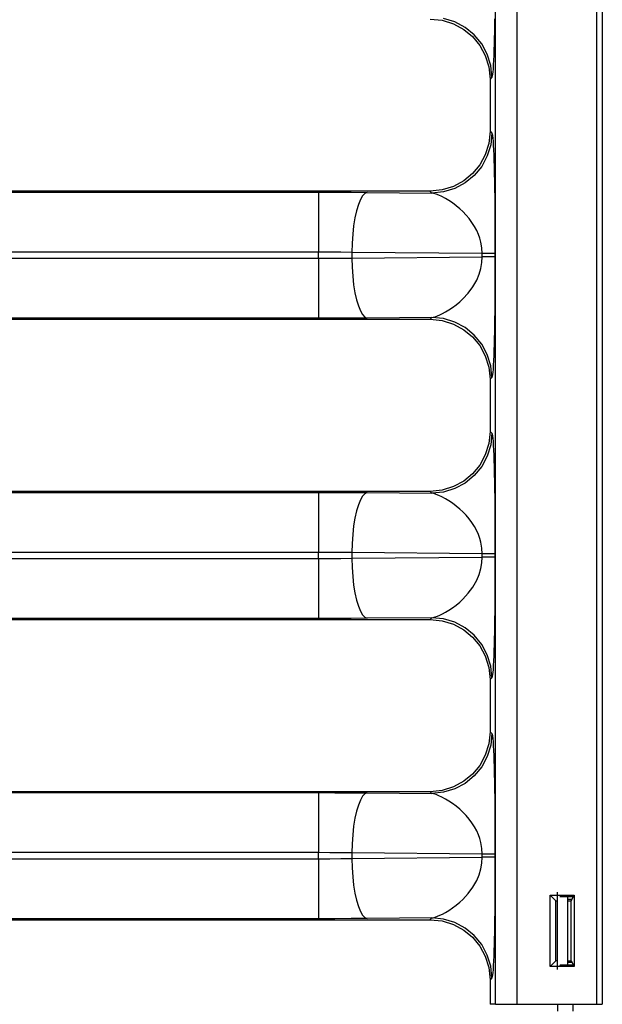
# Model space of a CAD drawing. Units: inches. Extents: x -39.5 to -5.2, y -44.5 to 0.4.
# Drawn here: x -17.8 to -14.4, y -24.9 to -19.1 of the extents above; entities that cross this region are included whole.
import ezdxf

# ---------------------------------------------------------------- set-up
doc = ezdxf.new("R2010")
doc.units = ezdxf.units.IN
doc.header["$MEASUREMENT"] = 0
doc.layers.add('TFR-TRI', color=7, linetype='CONTINUOUS')

msp = doc.modelspace()

# ---------------------------------------------------------------- linework, layer by layer
at = {"layer": 'TFR-TRI', "color": 7, "linetype": 'Continuous'}
for p, q in [((-14.9902, -24.8827), (-14.9902, -7.4224)), ((-14.8653, -7.4245), (-14.8653, -24.8827)), ((-14.3978, -24.8827), (-14.3978, -7.4245)), ((-14.3678, -7.424), (-14.3678, -24.8827)), ((-14.3665, -7.4233), (-14.3665, -24.8827)), ((-15.3711, -19.141), (-15.3, -19.1483)), ((-15.3, -19.1483), (-15.2337, -19.169)), ((-15.2268, -19.1572), (-15.2924, -19.1373)), ((-15.2337, -19.169), (-15.1744, -19.2015)), ((-15.1664, -19.1896), (-15.2268, -19.1572)), ((-14.9946, -19.1396), (-14.9953, -19.1791)), ((-15.1744, -19.2015), (-15.1237, -19.2434)), ((-15.1134, -19.2331), (-15.1664, -19.1896)), ((-14.996, -19.2167), (-14.9968, -19.2524)), ((-14.9953, -19.1791), (-14.996, -19.2167)), ((-15.1237, -19.2434), (-15.0818, -19.2941)), ((-15.0699, -19.2861), (-15.1134, -19.2331)), ((-14.9968, -19.2524), (-14.9977, -19.2863)), ((-15.0818, -19.2941), (-15.0494, -19.3534)), ((-15.0375, -19.3465), (-15.0699, -19.2861)), ((-14.9988, -19.3209), (-15, -19.3525)), ((-14.9977, -19.2863), (-14.9988, -19.3209)), ((-15.0494, -19.3534), (-15.0286, -19.4197)), ((-15.0176, -19.4121), (-15.0375, -19.3465)), ((-15.0012, -19.3812), (-15.0027, -19.4085)), ((-15, -19.3525), (-15.0012, -19.3812)), ((-15.0286, -19.4197), (-15.0213, -19.4908)), ((-15.0108, -19.4803), (-15.0176, -19.4121)), ((-15.0057, -19.4506), (-15.0082, -19.4716)), ((-15.0041, -19.4316), (-15.0057, -19.4506)), ((-15.0027, -19.4085), (-15.0041, -19.4316)), ((-15.0108, -19.4803), (-15.0213, -19.4908)), ((-15.0213, -19.4908), (-15.0213, -19.7947)), ((-15.0082, -19.4716), (-15.0108, -19.4803)), ((-15.0213, -19.7947), (-15.0286, -19.8657)), ((-15.0213, -19.7947), (-15.0108, -19.8052)), ((-15.0108, -19.8052), (-15.0176, -19.8734)), ((-15.0108, -19.8052), (-15.0091, -19.8096)), ((-15.0091, -19.8096), (-15.0074, -19.8195)), ((-15.0074, -19.8195), (-15.0057, -19.8349)), ((-15.0057, -19.8349), (-15.0041, -19.8538)), ((-15.0041, -19.8538), (-15.0027, -19.8769)), ((-15.0286, -19.8657), (-15.0494, -19.932)), ((-15.0176, -19.8734), (-15.0375, -19.9389)), ((-15.0027, -19.8769), (-15.0012, -19.9043)), ((-15.0012, -19.9043), (-15, -19.9329)), ((-15.0494, -19.932), (-15.0818, -19.9914)), ((-15.0375, -19.9389), (-15.0699, -19.9994)), ((-15, -19.9329), (-14.9988, -19.9646)), ((-14.9988, -19.9646), (-14.9977, -19.9991)), ((-15.0818, -19.9914), (-15.1237, -20.042)), ((-15.0699, -19.9994), (-15.1134, -20.0524)), ((-14.9977, -19.9991), (-14.997, -20.0243)), ((-14.997, -20.0243), (-14.9964, -20.0506)), ((-15.1744, -20.084), (-15.2337, -20.1164)), ((-15.1237, -20.042), (-15.1744, -20.084)), ((-15.1134, -20.0524), (-15.1664, -20.0959)), ((-14.9964, -20.0506), (-14.9958, -20.078)), ((-14.9958, -20.078), (-14.9953, -20.1064)), ((-15.3711, -20.1445), (-20.6671, -20.1445)), ((-15.3, -20.1372), (-15.3711, -20.1445)), ((-15.3606, -20.155), (-15.3711, -20.1445)), ((-15.2337, -20.1164), (-15.3, -20.1372)), ((-15.2268, -20.1282), (-15.2924, -20.1482)), ((-15.1664, -20.0959), (-15.2268, -20.1282)), ((-14.9953, -20.1064), (-14.9947, -20.1392)), ((-14.9947, -20.1392), (-14.9942, -20.1731)), ((-20.6722, -20.1501), (-16.0218, -20.1501)), ((-16.0218, -20.1501), (-15.9259, -20.1503)), ((-16.0218, -20.1501), (-16.0218, -20.1561)), ((-16.0218, -20.1561), (-16.0218, -20.1702)), ((-16.0218, -20.1702), (-16.0218, -20.192)), ((-16.0218, -20.192), (-16.0218, -20.2211)), ((-15.9259, -20.1503), (-15.8307, -20.1507)), ((-15.8307, -20.1507), (-15.7371, -20.1514)), ((-15.7774, -20.1932), (-15.7893, -20.2223)), ((-15.7645, -20.1714), (-15.7774, -20.1932)), ((-15.7509, -20.1574), (-15.7645, -20.1714)), ((-15.7371, -20.1514), (-15.7509, -20.1574)), ((-15.7371, -20.1514), (-15.3606, -20.155)), ((-15.2924, -20.1482), (-15.3606, -20.155)), ((-15.3501, -20.1571), (-15.3606, -20.155)), ((-15.3358, -20.1616), (-15.3501, -20.1571)), ((-15.3198, -20.1679), (-15.3358, -20.1616)), ((-15.3023, -20.176), (-15.3198, -20.1679)), ((-15.2811, -20.1873), (-15.3023, -20.176)), ((-15.2609, -20.1993), (-15.2811, -20.1873)), ((-15.2403, -20.213), (-15.2609, -20.1993)), ((-14.9942, -20.1731), (-14.9938, -20.2081)), ((-16.0218, -20.2211), (-16.0218, -20.2568)), ((-16.0218, -20.2568), (-16.0218, -20.2982)), ((-15.8001, -20.258), (-15.8093, -20.2993)), ((-15.7893, -20.2223), (-15.8001, -20.258)), ((-15.2182, -20.2295), (-15.2403, -20.213)), ((-15.1972, -20.247), (-15.2182, -20.2295)), ((-15.1797, -20.2631), (-15.1972, -20.247)), ((-14.9938, -20.2081), (-14.9934, -20.2443)), ((-14.9934, -20.2443), (-14.9931, -20.2816)), ((-16.0218, -20.2982), (-16.0218, -20.3443)), ((-15.8093, -20.2993), (-15.8168, -20.3455)), ((-15.1601, -20.2836), (-15.1797, -20.2631)), ((-15.1427, -20.3042), (-15.1601, -20.2836)), ((-15.1267, -20.326), (-15.1427, -20.3042)), ((-14.9931, -20.2816), (-14.9929, -20.32)), ((-16.0218, -20.3443), (-16.0218, -20.3941)), ((-15.8168, -20.3455), (-15.8225, -20.3953)), ((-15.1118, -20.3496), (-15.1267, -20.326)), ((-15.0991, -20.3734), (-15.1118, -20.3496)), ((-15.0893, -20.3958), (-15.0991, -20.3734)), ((-14.9929, -20.32), (-14.9928, -20.3572)), ((-14.9928, -20.3572), (-14.9926, -20.3965)), ((-16.0218, -20.3941), (-16.0218, -20.4464)), ((-15.8225, -20.3953), (-15.8261, -20.4476)), ((-15.0812, -20.4183), (-15.0893, -20.3958)), ((-15.0749, -20.441), (-15.0812, -20.4183)), ((-14.9926, -20.3965), (-14.9926, -20.4317)), ((-14.9926, -20.4317), (-14.9926, -20.4665)), ((-16.0218, -20.4464), (-16.0218, -20.4999)), ((-15.8261, -20.4476), (-15.8276, -20.5012)), ((-15.0687, -20.4749), (-15.0749, -20.441)), ((-15.0666, -20.5083), (-15.0687, -20.4749)), ((-14.9926, -20.4665), (-14.9926, -20.5083)), ((-16.0218, -20.4999), (-20.8895, -20.4999)), ((-20.8895, -20.5355), (-16.0218, -20.5355)), ((-16.0218, -20.5355), (-16.0218, -20.4999)), ((-15.9564, -20.5001), (-16.0218, -20.4999)), ((-16.0218, -20.5355), (-15.9564, -20.5354)), ((-16.0218, -20.5355), (-16.0218, -20.5891)), ((-15.8915, -20.5005), (-15.9564, -20.5001)), ((-15.9564, -20.5354), (-15.8915, -20.5349)), ((-15.8276, -20.5012), (-15.8915, -20.5005)), ((-15.8915, -20.5349), (-15.8276, -20.5342)), ((-15.0666, -20.5083), (-15.8276, -20.5012)), ((-15.8276, -20.5012), (-15.8276, -20.5342)), ((-15.8276, -20.5342), (-15.0666, -20.5271)), ((-15.8276, -20.5342), (-15.8261, -20.5878)), ((-15.0687, -20.5606), (-15.0666, -20.5271)), ((-15.0666, -20.5271), (-15.0666, -20.5083)), ((-15.0377, -20.5083), (-15.0666, -20.5083)), ((-15.0377, -20.5271), (-15.0666, -20.5271)), ((-15.0142, -20.5083), (-15.0377, -20.5083)), ((-15.0142, -20.5271), (-15.0377, -20.5271)), ((-14.9987, -20.5083), (-15.0142, -20.5083)), ((-14.9987, -20.5271), (-15.0142, -20.5271)), ((-14.9926, -20.5083), (-14.9987, -20.5083)), ((-14.9926, -20.5271), (-14.9987, -20.5271)), ((-14.9926, -20.5083), (-14.9926, -20.5271)), ((-14.9926, -20.5271), (-14.9926, -20.5624)), ((-16.0218, -20.5891), (-16.0218, -20.6414)), ((-15.8261, -20.5878), (-15.8225, -20.6401)), ((-15.085, -20.6284), (-15.0749, -20.5945)), ((-15.0749, -20.5945), (-15.0687, -20.5606)), ((-14.9926, -20.5624), (-14.9926, -20.5929)), ((-14.9926, -20.5929), (-14.9926, -20.6185)), ((-16.0218, -20.6414), (-16.0218, -20.6911)), ((-15.8225, -20.6401), (-15.8168, -20.6899)), ((-15.0991, -20.662), (-15.085, -20.6284)), ((-14.9927, -20.6522), (-14.9928, -20.6846)), ((-14.9926, -20.6185), (-14.9927, -20.6522)), ((-16.0218, -20.6911), (-16.0218, -20.7373)), ((-15.8168, -20.6899), (-15.8093, -20.7361)), ((-15.1483, -20.7381), (-15.1215, -20.7016)), ((-15.1215, -20.7016), (-15.0991, -20.662)), ((-14.9929, -20.7154), (-14.9932, -20.7614)), ((-14.9928, -20.6846), (-14.9929, -20.7154)), ((-16.0218, -20.7373), (-16.0218, -20.7787)), ((-15.8093, -20.7361), (-15.8001, -20.7775)), ((-15.1979, -20.7892), (-15.1797, -20.7723)), ((-15.1797, -20.7723), (-15.1483, -20.7381)), ((-14.9932, -20.7614), (-14.9936, -20.8057)), ((-16.0218, -20.7787), (-16.0218, -20.8143)), ((-16.0218, -20.8143), (-16.0218, -20.8434)), ((-15.8001, -20.7775), (-15.7893, -20.8131)), ((-15.7893, -20.8131), (-15.7774, -20.8422)), ((-15.2617, -20.8366), (-15.2403, -20.8224)), ((-15.2403, -20.8224), (-15.2187, -20.8064)), ((-15.2187, -20.8064), (-15.1979, -20.7892)), ((-14.9936, -20.8057), (-14.994, -20.8484)), ((-20.8978, -20.891), (-15.3711, -20.891)), ((-16.0218, -20.8853), (-20.8922, -20.8853)), ((-16.0218, -20.8434), (-16.0218, -20.8652)), ((-16.0218, -20.8652), (-16.0218, -20.8793)), ((-16.0218, -20.8793), (-16.0218, -20.8853)), ((-15.9259, -20.8852), (-16.0218, -20.8853)), ((-15.8307, -20.8847), (-15.9259, -20.8852)), ((-15.7371, -20.884), (-15.8307, -20.8847)), ((-15.7774, -20.8422), (-15.7645, -20.864)), ((-15.7645, -20.864), (-15.7509, -20.8781)), ((-15.7509, -20.8781), (-15.7371, -20.884)), ((-15.3606, -20.8805), (-15.7371, -20.884)), ((-15.3711, -20.891), (-15.3606, -20.8805)), ((-15.3711, -20.891), (-15.3, -20.8983)), ((-15.3606, -20.8805), (-15.3521, -20.8789)), ((-15.2924, -20.8873), (-15.3606, -20.8805)), ((-15.3521, -20.8789), (-15.341, -20.8757)), ((-15.341, -20.8757), (-15.3272, -20.8706)), ((-15.3272, -20.8706), (-15.3144, -20.8652)), ((-15.3144, -20.8652), (-15.2991, -20.8578)), ((-15.2991, -20.8578), (-15.2811, -20.8482)), ((-15.2268, -20.9072), (-15.2924, -20.8873)), ((-15.2811, -20.8482), (-15.2617, -20.8366)), ((-14.9946, -20.8896), (-14.9953, -20.9291)), ((-14.994, -20.8484), (-14.9946, -20.8896)), ((-15.3, -20.8983), (-15.2337, -20.919)), ((-15.2337, -20.919), (-15.1744, -20.9515)), ((-15.1664, -20.9396), (-15.2268, -20.9072)), ((-15.1134, -20.9831), (-15.1664, -20.9396)), ((-14.9953, -20.9291), (-14.996, -20.9667)), ((-15.1744, -20.9515), (-15.1237, -20.9934)), ((-15.1237, -20.9934), (-15.0818, -21.0441)), ((-15.0699, -21.0361), (-15.1134, -20.9831)), ((-14.9968, -21.0024), (-14.9977, -21.0363)), ((-14.996, -20.9667), (-14.9968, -21.0024)), ((-15.0818, -21.0441), (-15.0494, -21.1034)), ((-15.0375, -21.0965), (-15.0699, -21.0361)), ((-14.9977, -21.0363), (-14.9988, -21.0709)), ((-15.0494, -21.1034), (-15.0286, -21.1697)), ((-15.0176, -21.1621), (-15.0375, -21.0965)), ((-15, -21.1025), (-15.0012, -21.1312)), ((-14.9988, -21.0709), (-15, -21.1025)), ((-15.0286, -21.1697), (-15.0213, -21.2408)), ((-15.0108, -21.2303), (-15.0176, -21.1621)), ((-15.0027, -21.1585), (-15.0041, -21.1816)), ((-15.0012, -21.1312), (-15.0027, -21.1585)), ((-15.0108, -21.2303), (-15.0213, -21.2408)), ((-15.0082, -21.2216), (-15.0108, -21.2303)), ((-15.0057, -21.2006), (-15.0082, -21.2216)), ((-15.0041, -21.1816), (-15.0057, -21.2006)), ((-15.0213, -21.2408), (-15.0213, -21.5447)), ((-15.0213, -21.5447), (-15.0286, -21.6157)), ((-15.0213, -21.5447), (-15.0108, -21.5552)), ((-15.0108, -21.5552), (-15.0176, -21.6234)), ((-15.0108, -21.5552), (-15.0091, -21.5596)), ((-15.0091, -21.5596), (-15.0074, -21.5695)), ((-15.0074, -21.5695), (-15.0057, -21.5849)), ((-15.0286, -21.6157), (-15.0494, -21.682)), ((-15.0176, -21.6234), (-15.0375, -21.6889)), ((-15.0057, -21.5849), (-15.0041, -21.6038)), ((-15.0041, -21.6038), (-15.0027, -21.6269)), ((-15.0027, -21.6269), (-15.0012, -21.6543)), ((-15.0494, -21.682), (-15.0818, -21.7414)), ((-15.0375, -21.6889), (-15.0699, -21.7494)), ((-15.0012, -21.6543), (-15, -21.6829)), ((-15, -21.6829), (-14.9988, -21.7146)), ((-15.0818, -21.7414), (-15.1237, -21.792)), ((-15.0699, -21.7494), (-15.1134, -21.8024)), ((-14.9988, -21.7146), (-14.9977, -21.7491)), ((-14.9977, -21.7491), (-14.997, -21.7743)), ((-15.1237, -21.792), (-15.1744, -21.834)), ((-15.1134, -21.8024), (-15.1664, -21.8459)), ((-14.997, -21.7743), (-14.9964, -21.8006)), ((-14.9964, -21.8006), (-14.9958, -21.828)), ((-15.2337, -21.8664), (-15.3, -21.8872)), ((-15.1744, -21.834), (-15.2337, -21.8664)), ((-15.1664, -21.8459), (-15.2268, -21.8782)), ((-14.9958, -21.828), (-14.9953, -21.8564)), ((-14.9953, -21.8564), (-14.9947, -21.8892)), ((-20.6722, -21.9001), (-16.0218, -21.9001)), ((-15.3711, -21.8945), (-20.6671, -21.8945)), ((-16.0218, -21.9001), (-15.9259, -21.9003)), ((-16.0218, -21.9001), (-16.0218, -21.9061)), ((-16.0218, -21.9061), (-16.0218, -21.9202)), ((-16.0218, -21.9202), (-16.0218, -21.942)), ((-15.9259, -21.9003), (-15.8307, -21.9007)), ((-15.8307, -21.9007), (-15.7371, -21.9014)), ((-15.7645, -21.9214), (-15.7774, -21.9432)), ((-15.7509, -21.9074), (-15.7645, -21.9214)), ((-15.7371, -21.9014), (-15.7509, -21.9074)), ((-15.7371, -21.9014), (-15.3606, -21.905)), ((-15.3, -21.8872), (-15.3711, -21.8945)), ((-15.3606, -21.905), (-15.3711, -21.8945)), ((-15.2924, -21.8982), (-15.3606, -21.905)), ((-15.3501, -21.9071), (-15.3606, -21.905)), ((-15.3358, -21.9116), (-15.3501, -21.9071)), ((-15.3198, -21.9179), (-15.3358, -21.9116)), ((-15.3023, -21.926), (-15.3198, -21.9179)), ((-15.2268, -21.8782), (-15.2924, -21.8982)), ((-14.9947, -21.8892), (-14.9942, -21.9231)), ((-14.9942, -21.9231), (-14.9938, -21.9581)), ((-16.0218, -21.942), (-16.0218, -21.9711)), ((-16.0218, -21.9711), (-16.0218, -22.0068)), ((-15.7893, -21.9723), (-15.8001, -22.008)), ((-15.7774, -21.9432), (-15.7893, -21.9723)), ((-15.2811, -21.9373), (-15.3023, -21.926)), ((-15.2609, -21.9493), (-15.2811, -21.9373)), ((-15.2403, -21.963), (-15.2609, -21.9493)), ((-15.2182, -21.9795), (-15.2403, -21.963)), ((-15.1972, -21.997), (-15.2182, -21.9795)), ((-14.9938, -21.9581), (-14.9934, -21.9943)), ((-16.0218, -22.0068), (-16.0218, -22.0482)), ((-15.8001, -22.008), (-15.8093, -22.0493)), ((-15.1797, -22.0131), (-15.1972, -21.997)), ((-15.1601, -22.0336), (-15.1797, -22.0131)), ((-15.1427, -22.0542), (-15.1601, -22.0336)), ((-14.9934, -21.9943), (-14.9931, -22.0316)), ((-14.9931, -22.0316), (-14.9929, -22.07)), ((-16.0218, -22.0482), (-16.0218, -22.0943)), ((-16.0218, -22.0943), (-16.0218, -22.1441)), ((-15.8168, -22.0955), (-15.8225, -22.1453)), ((-15.8093, -22.0493), (-15.8168, -22.0955)), ((-15.1267, -22.076), (-15.1427, -22.0542)), ((-15.1118, -22.0996), (-15.1267, -22.076)), ((-14.9929, -22.07), (-14.9928, -22.1072)), ((-16.0218, -22.1441), (-16.0218, -22.1964)), ((-15.8225, -22.1453), (-15.8261, -22.1976)), ((-15.0991, -22.1234), (-15.1118, -22.0996)), ((-15.0893, -22.1458), (-15.0991, -22.1234)), ((-15.0812, -22.1683), (-15.0893, -22.1458)), ((-14.9928, -22.1072), (-14.9926, -22.1465)), ((-14.9926, -22.1465), (-14.9926, -22.1817)), ((-16.0218, -22.1964), (-16.0218, -22.2499)), ((-15.8261, -22.1976), (-15.8276, -22.2512)), ((-15.0749, -22.191), (-15.0812, -22.1683)), ((-15.0687, -22.2249), (-15.0749, -22.191)), ((-14.9926, -22.1817), (-14.9926, -22.2165)), ((-16.0218, -22.2499), (-20.8895, -22.2499)), ((-16.0218, -22.2855), (-16.0218, -22.2499)), ((-15.9564, -22.2501), (-16.0218, -22.2499)), ((-15.8915, -22.2505), (-15.9564, -22.2501)), ((-15.8276, -22.2512), (-15.8915, -22.2505)), ((-15.0666, -22.2583), (-15.8276, -22.2512)), ((-15.8276, -22.2512), (-15.8276, -22.2842)), ((-15.0666, -22.2583), (-15.0687, -22.2249)), ((-15.0666, -22.2771), (-15.0666, -22.2583)), ((-15.0377, -22.2583), (-15.0666, -22.2583)), ((-15.0142, -22.2583), (-15.0377, -22.2583)), ((-14.9987, -22.2583), (-15.0142, -22.2583)), ((-14.9926, -22.2583), (-14.9987, -22.2583)), ((-14.9926, -22.2165), (-14.9926, -22.2583)), ((-14.9926, -22.2583), (-14.9926, -22.2771)), ((-20.8895, -22.2855), (-16.0218, -22.2855)), ((-16.0218, -22.2855), (-15.9564, -22.2854)), ((-16.0218, -22.2855), (-16.0218, -22.3391)), ((-15.9564, -22.2854), (-15.8915, -22.2849)), ((-15.8915, -22.2849), (-15.8276, -22.2842)), ((-15.8276, -22.2842), (-15.0666, -22.2771)), ((-15.8276, -22.2842), (-15.8261, -22.3378)), ((-15.0749, -22.3445), (-15.0687, -22.3106)), ((-15.0687, -22.3106), (-15.0666, -22.2771)), ((-15.0377, -22.2771), (-15.0666, -22.2771)), ((-15.0142, -22.2771), (-15.0377, -22.2771)), ((-14.9987, -22.2771), (-15.0142, -22.2771)), ((-14.9926, -22.2771), (-14.9987, -22.2771)), ((-14.9926, -22.2771), (-14.9926, -22.3124)), ((-14.9926, -22.3124), (-14.9926, -22.3429)), ((-16.0218, -22.3391), (-16.0218, -22.3914)), ((-15.8261, -22.3378), (-15.8225, -22.3901)), ((-15.0991, -22.412), (-15.085, -22.3784)), ((-15.085, -22.3784), (-15.0749, -22.3445)), ((-14.9926, -22.3685), (-14.9927, -22.4022)), ((-14.9926, -22.3429), (-14.9926, -22.3685)), ((-16.0218, -22.3914), (-16.0218, -22.4411)), ((-15.8225, -22.3901), (-15.8168, -22.4399)), ((-15.8168, -22.4399), (-15.8093, -22.4861)), ((-15.1215, -22.4516), (-15.0991, -22.412)), ((-14.9928, -22.4346), (-14.9929, -22.4654)), ((-14.9927, -22.4022), (-14.9928, -22.4346)), ((-16.0218, -22.4411), (-16.0218, -22.4873)), ((-16.0218, -22.4873), (-16.0218, -22.5287)), ((-15.8093, -22.4861), (-15.8001, -22.5275)), ((-15.1797, -22.5223), (-15.1483, -22.4881)), ((-15.1483, -22.4881), (-15.1215, -22.4516)), ((-14.9929, -22.4654), (-14.9932, -22.5114)), ((-16.0218, -22.5287), (-16.0218, -22.5643)), ((-15.8001, -22.5275), (-15.7893, -22.5631)), ((-15.2187, -22.5564), (-15.1979, -22.5392)), ((-15.1979, -22.5392), (-15.1797, -22.5223)), ((-14.9932, -22.5114), (-14.9936, -22.5557)), ((-16.0218, -22.5643), (-16.0218, -22.5934)), ((-16.0218, -22.5934), (-16.0218, -22.6152)), ((-15.7893, -22.5631), (-15.7774, -22.5922)), ((-15.7774, -22.5922), (-15.7645, -22.614)), ((-15.3144, -22.6152), (-15.2991, -22.6078)), ((-15.2991, -22.6078), (-15.2811, -22.5982)), ((-15.2811, -22.5982), (-15.2617, -22.5866)), ((-15.2617, -22.5866), (-15.2403, -22.5724)), ((-15.2403, -22.5724), (-15.2187, -22.5564)), ((-14.994, -22.5984), (-14.9946, -22.6396)), ((-14.9936, -22.5557), (-14.994, -22.5984)), ((-20.8978, -22.641), (-15.3711, -22.641)), ((-16.0218, -22.6353), (-20.8922, -22.6353)), ((-16.0218, -22.6152), (-16.0218, -22.6293)), ((-16.0218, -22.6293), (-16.0218, -22.6353)), ((-15.9259, -22.6352), (-16.0218, -22.6353)), ((-15.8307, -22.6347), (-15.9259, -22.6352)), ((-15.7371, -22.634), (-15.8307, -22.6347)), ((-15.7645, -22.614), (-15.7509, -22.6281)), ((-15.7509, -22.6281), (-15.7371, -22.634)), ((-15.3606, -22.6305), (-15.7371, -22.634)), ((-15.3711, -22.641), (-15.3606, -22.6305)), ((-15.3711, -22.641), (-15.3, -22.6483)), ((-15.3606, -22.6305), (-15.3521, -22.6289)), ((-15.2924, -22.6373), (-15.3606, -22.6305)), ((-15.3521, -22.6289), (-15.341, -22.6257)), ((-15.341, -22.6257), (-15.3272, -22.6206)), ((-15.3272, -22.6206), (-15.3144, -22.6152)), ((-15.3, -22.6483), (-15.2337, -22.669)), ((-15.2268, -22.6572), (-15.2924, -22.6373)), ((-15.2337, -22.669), (-15.1744, -22.7015)), ((-15.1664, -22.6896), (-15.2268, -22.6572)), ((-14.9946, -22.6396), (-14.9953, -22.6791)), ((-15.1744, -22.7015), (-15.1237, -22.7434)), ((-15.1134, -22.7331), (-15.1664, -22.6896)), ((-14.996, -22.7167), (-14.9968, -22.7524)), ((-14.9953, -22.6791), (-14.996, -22.7167)), ((-15.1237, -22.7434), (-15.0818, -22.7941)), ((-15.0699, -22.7861), (-15.1134, -22.7331)), ((-14.9968, -22.7524), (-14.9977, -22.7863)), ((-15.0818, -22.7941), (-15.0494, -22.8534)), ((-15.0375, -22.8465), (-15.0699, -22.7861)), ((-14.9988, -22.8209), (-15, -22.8525)), ((-14.9977, -22.7863), (-14.9988, -22.8209)), ((-15.0494, -22.8534), (-15.0286, -22.9197)), ((-15.0176, -22.9121), (-15.0375, -22.8465)), ((-15.0012, -22.8812), (-15.0027, -22.9085)), ((-15, -22.8525), (-15.0012, -22.8812)), ((-15.0286, -22.9197), (-15.0213, -22.9908)), ((-15.0108, -22.9803), (-15.0176, -22.9121)), ((-15.0057, -22.9506), (-15.0082, -22.9716)), ((-15.0041, -22.9316), (-15.0057, -22.9506)), ((-15.0027, -22.9085), (-15.0041, -22.9316)), ((-15.0108, -22.9803), (-15.0213, -22.9908)), ((-15.0213, -22.9908), (-15.0213, -23.2947)), ((-15.0082, -22.9716), (-15.0108, -22.9803)), ((-15.0213, -23.2947), (-15.0286, -23.3657)), ((-15.0213, -23.2947), (-15.0108, -23.3052)), ((-15.0108, -23.3052), (-15.0176, -23.3734)), ((-15.0108, -23.3052), (-15.0091, -23.3096)), ((-15.0091, -23.3096), (-15.0074, -23.3195)), ((-15.0074, -23.3195), (-15.0057, -23.3349)), ((-15.0057, -23.3349), (-15.0041, -23.3538)), ((-15.0041, -23.3538), (-15.0027, -23.3769)), ((-15.0286, -23.3657), (-15.0494, -23.432)), ((-15.0176, -23.3734), (-15.0375, -23.4389)), ((-15.0027, -23.3769), (-15.0012, -23.4043)), ((-15.0012, -23.4043), (-15, -23.4329)), ((-15.0494, -23.432), (-15.0818, -23.4914)), ((-15.0375, -23.4389), (-15.0699, -23.4994)), ((-15, -23.4329), (-14.9988, -23.4646)), ((-14.9988, -23.4646), (-14.9977, -23.4991)), ((-15.0818, -23.4914), (-15.1237, -23.542)), ((-15.0699, -23.4994), (-15.1134, -23.5524)), ((-14.9977, -23.4991), (-14.997, -23.5243)), ((-14.997, -23.5243), (-14.9964, -23.5506)), ((-15.1744, -23.584), (-15.2337, -23.6164)), ((-15.1237, -23.542), (-15.1744, -23.584)), ((-15.1134, -23.5524), (-15.1664, -23.5959)), ((-14.9964, -23.5506), (-14.9958, -23.578)), ((-14.9958, -23.578), (-14.9953, -23.6064)), ((-15.3711, -23.6445), (-20.6671, -23.6445)), ((-15.3, -23.6372), (-15.3711, -23.6445)), ((-15.3606, -23.655), (-15.3711, -23.6445)), ((-15.2337, -23.6164), (-15.3, -23.6372)), ((-15.2268, -23.6282), (-15.2924, -23.6482)), ((-15.1664, -23.5959), (-15.2268, -23.6282)), ((-14.9953, -23.6064), (-14.9947, -23.6392)), ((-14.9947, -23.6392), (-14.9942, -23.6731)), ((-20.6722, -23.6501), (-16.0218, -23.6501)), ((-16.0218, -23.6501), (-15.9259, -23.6503)), ((-16.0218, -23.6501), (-16.0218, -23.6561)), ((-16.0218, -23.6561), (-16.0218, -23.6702)), ((-16.0218, -23.6702), (-16.0218, -23.692)), ((-16.0218, -23.692), (-16.0218, -23.7211)), ((-15.9259, -23.6503), (-15.8307, -23.6507)), ((-15.8307, -23.6507), (-15.7371, -23.6514)), ((-15.7774, -23.6932), (-15.7893, -23.7223)), ((-15.7645, -23.6714), (-15.7774, -23.6932)), ((-15.7509, -23.6574), (-15.7645, -23.6714)), ((-15.7371, -23.6514), (-15.7509, -23.6574)), ((-15.7371, -23.6514), (-15.3606, -23.655)), ((-15.2924, -23.6482), (-15.3606, -23.655)), ((-15.3501, -23.6571), (-15.3606, -23.655)), ((-15.3358, -23.6616), (-15.3501, -23.6571)), ((-15.3198, -23.6679), (-15.3358, -23.6616)), ((-15.3023, -23.676), (-15.3198, -23.6679)), ((-15.2811, -23.6873), (-15.3023, -23.676)), ((-15.2609, -23.6993), (-15.2811, -23.6873)), ((-15.2403, -23.713), (-15.2609, -23.6993)), ((-14.9942, -23.6731), (-14.9938, -23.7081)), ((-16.0218, -23.7211), (-16.0218, -23.7568)), ((-16.0218, -23.7568), (-16.0218, -23.7982)), ((-15.8001, -23.758), (-15.8093, -23.7993)), ((-15.7893, -23.7223), (-15.8001, -23.758)), ((-15.2182, -23.7295), (-15.2403, -23.713)), ((-15.1972, -23.747), (-15.2182, -23.7295)), ((-15.1797, -23.7631), (-15.1972, -23.747)), ((-14.9938, -23.7081), (-14.9934, -23.7443)), ((-14.9934, -23.7443), (-14.9931, -23.7816)), ((-16.0218, -23.7982), (-16.0218, -23.8443)), ((-15.8093, -23.7993), (-15.8168, -23.8455)), ((-15.1601, -23.7836), (-15.1797, -23.7631)), ((-15.1427, -23.8042), (-15.1601, -23.7836)), ((-15.1267, -23.826), (-15.1427, -23.8042)), ((-14.9931, -23.7816), (-14.9929, -23.82)), ((-16.0218, -23.8443), (-16.0218, -23.8941)), ((-15.8168, -23.8455), (-15.8225, -23.8953)), ((-15.1118, -23.8496), (-15.1267, -23.826)), ((-15.0991, -23.8734), (-15.1118, -23.8496)), ((-15.0893, -23.8958), (-15.0991, -23.8734)), ((-14.9929, -23.82), (-14.9928, -23.8572)), ((-14.9928, -23.8572), (-14.9926, -23.8965)), ((-16.0218, -23.8941), (-16.0218, -23.9464)), ((-15.8225, -23.8953), (-15.8261, -23.9476)), ((-15.0812, -23.9183), (-15.0893, -23.8958)), ((-15.0749, -23.941), (-15.0812, -23.9183)), ((-14.9926, -23.8965), (-14.9926, -23.9317)), ((-14.9926, -23.9317), (-14.9926, -23.9665)), ((-16.0218, -23.9464), (-16.0218, -23.9999)), ((-15.8261, -23.9476), (-15.8276, -24.0012)), ((-15.0687, -23.9749), (-15.0749, -23.941)), ((-15.0666, -24.0083), (-15.0687, -23.9749)), ((-14.9926, -23.9665), (-14.9926, -24.0083)), ((-16.0218, -23.9999), (-20.8895, -23.9999)), ((-20.8895, -24.0355), (-16.0218, -24.0355)), ((-16.0218, -24.0355), (-16.0218, -23.9999)), ((-15.9564, -24.0001), (-16.0218, -23.9999)), ((-16.0218, -24.0355), (-15.9564, -24.0354)), ((-16.0218, -24.0355), (-16.0218, -24.0891)), ((-15.8915, -24.0005), (-15.9564, -24.0001)), ((-15.9564, -24.0354), (-15.8915, -24.0349)), ((-15.8276, -24.0012), (-15.8915, -24.0005)), ((-15.8915, -24.0349), (-15.8276, -24.0342)), ((-15.0666, -24.0083), (-15.8276, -24.0012)), ((-15.8276, -24.0012), (-15.8276, -24.0342)), ((-15.8276, -24.0342), (-15.0666, -24.0271)), ((-15.8276, -24.0342), (-15.8261, -24.0878)), ((-15.0687, -24.0606), (-15.0666, -24.0271)), ((-15.0666, -24.0271), (-15.0666, -24.0083)), ((-15.0377, -24.0083), (-15.0666, -24.0083)), ((-15.0377, -24.0271), (-15.0666, -24.0271)), ((-15.0142, -24.0083), (-15.0377, -24.0083)), ((-15.0142, -24.0271), (-15.0377, -24.0271)), ((-14.9987, -24.0083), (-15.0142, -24.0083)), ((-14.9987, -24.0271), (-15.0142, -24.0271)), ((-14.9926, -24.0083), (-14.9987, -24.0083)), ((-14.9926, -24.0271), (-14.9987, -24.0271)), ((-14.9926, -24.0083), (-14.9926, -24.0271)), ((-14.9926, -24.0271), (-14.9926, -24.0624)), ((-16.0218, -24.0891), (-16.0218, -24.1414)), ((-15.8261, -24.0878), (-15.8225, -24.1401)), ((-15.085, -24.1284), (-15.0749, -24.0945)), ((-15.0749, -24.0945), (-15.0687, -24.0606)), ((-14.9926, -24.0624), (-14.9926, -24.0929)), ((-14.9926, -24.0929), (-14.9926, -24.1185)), ((-16.0218, -24.1414), (-16.0218, -24.1911)), ((-15.8225, -24.1401), (-15.8168, -24.1899)), ((-15.1215, -24.2016), (-15.0991, -24.162)), ((-15.0991, -24.162), (-15.085, -24.1284)), ((-14.9927, -24.1522), (-14.9928, -24.1846)), ((-14.9926, -24.1185), (-14.9927, -24.1522)), ((-16.0218, -24.1911), (-16.0218, -24.2373)), ((-15.8168, -24.1899), (-15.8093, -24.2361)), ((-15.1483, -24.2381), (-15.1215, -24.2016)), ((-14.9929, -24.2154), (-14.9932, -24.2614)), ((-14.9928, -24.1846), (-14.9929, -24.2154)), ((-16.0218, -24.2373), (-16.0218, -24.2787)), ((-15.8093, -24.2361), (-15.8001, -24.2775)), ((-15.1979, -24.2892), (-15.1797, -24.2723)), ((-15.1797, -24.2723), (-15.1483, -24.2381)), ((-14.9932, -24.2614), (-14.9936, -24.3057)), ((-14.6713, -24.2472), (-14.5314, -24.2472)), ((-14.6713, -24.6633), (-14.6713, -24.2472)), ((-14.6713, -24.2472), (-14.638, -24.2804)), ((-14.6273, -24.6802), (-14.6273, -24.2302)), ((-14.6149, -24.2559), (-14.6119, -24.2554)), ((-14.6119, -24.2554), (-14.6049, -24.2552)), ((-14.6049, -24.2552), (-14.5354, -24.2552)), ((-14.5673, -24.6552), (-14.5673, -24.2552)), ((-14.5673, -24.2702), (-14.5604, -24.2702)), ((-14.5604, -24.2702), (-14.5429, -24.2702)), ((-14.548, -24.2804), (-14.5354, -24.2552)), ((-14.5373, -24.259), (-14.5373, -24.2552)), ((-14.5314, -24.2472), (-14.5354, -24.2552)), ((-14.5314, -24.2472), (-14.5314, -24.6633)), ((-16.0218, -24.2787), (-16.0218, -24.3143)), ((-16.0218, -24.3143), (-16.0218, -24.3434)), ((-15.8001, -24.2775), (-15.7893, -24.3131)), ((-15.7893, -24.3131), (-15.7774, -24.3422)), ((-15.2617, -24.3366), (-15.2403, -24.3224)), ((-15.2403, -24.3224), (-15.2187, -24.3064)), ((-15.2187, -24.3064), (-15.1979, -24.2892)), ((-14.9936, -24.3057), (-14.994, -24.3484)), ((-14.638, -24.2804), (-14.6273, -24.2804)), ((-14.638, -24.63), (-14.638, -24.2804)), ((-14.5673, -24.2804), (-14.548, -24.2804)), ((-14.548, -24.63), (-14.548, -24.2804)), ((-20.8978, -24.391), (-15.3711, -24.391)), ((-16.0218, -24.3853), (-20.8922, -24.3853)), ((-16.0218, -24.3434), (-16.0218, -24.3652)), ((-16.0218, -24.3652), (-16.0218, -24.3793)), ((-16.0218, -24.3793), (-16.0218, -24.3853)), ((-15.9259, -24.3852), (-16.0218, -24.3853)), ((-15.8307, -24.3847), (-15.9259, -24.3852)), ((-15.7371, -24.384), (-15.8307, -24.3847)), ((-15.7774, -24.3422), (-15.7645, -24.364)), ((-15.7645, -24.364), (-15.7509, -24.3781)), ((-15.7509, -24.3781), (-15.7371, -24.384)), ((-15.3606, -24.3805), (-15.7371, -24.384)), ((-15.3711, -24.391), (-15.3606, -24.3805)), ((-15.3711, -24.391), (-15.3, -24.3983)), ((-15.3606, -24.3805), (-15.3521, -24.3789)), ((-15.2924, -24.3873), (-15.3606, -24.3805)), ((-15.3521, -24.3789), (-15.341, -24.3757)), ((-15.341, -24.3757), (-15.3272, -24.3706)), ((-15.3272, -24.3706), (-15.3144, -24.3652)), ((-15.3144, -24.3652), (-15.2991, -24.3578)), ((-15.2991, -24.3578), (-15.2811, -24.3482)), ((-15.2268, -24.4072), (-15.2924, -24.3873)), ((-15.2811, -24.3482), (-15.2617, -24.3366)), ((-14.9946, -24.3896), (-14.9953, -24.4291)), ((-14.994, -24.3484), (-14.9946, -24.3896)), ((-15.3, -24.3983), (-15.2337, -24.419)), ((-15.2337, -24.419), (-15.1744, -24.4515)), ((-15.1664, -24.4396), (-15.2268, -24.4072)), ((-15.1134, -24.4831), (-15.1664, -24.4396)), ((-14.9953, -24.4291), (-14.996, -24.4667)), ((-15.1744, -24.4515), (-15.1237, -24.4934)), ((-15.1237, -24.4934), (-15.0818, -24.5441)), ((-15.0699, -24.5361), (-15.1134, -24.4831)), ((-14.9968, -24.5024), (-14.9977, -24.5363)), ((-14.996, -24.4667), (-14.9968, -24.5024)), ((-15.0818, -24.5441), (-15.0494, -24.6034)), ((-15.0375, -24.5965), (-15.0699, -24.5361)), ((-14.9977, -24.5363), (-14.9988, -24.5709)), ((-15.0494, -24.6034), (-15.0286, -24.6697)), ((-15.0176, -24.6621), (-15.0375, -24.5965)), ((-15, -24.6025), (-15.0012, -24.6312)), ((-14.9988, -24.5709), (-15, -24.6025)), ((-15.0286, -24.6697), (-15.0213, -24.7408)), ((-15.0108, -24.7303), (-15.0176, -24.6621)), ((-15.0027, -24.6585), (-15.0041, -24.6816)), ((-15.0012, -24.6312), (-15.0027, -24.6585)), ((-14.6713, -24.6633), (-14.638, -24.63)), ((-14.5314, -24.6633), (-14.6713, -24.6633)), ((-14.6273, -24.63), (-14.638, -24.63)), ((-14.6119, -24.655), (-14.6149, -24.6545)), ((-14.6049, -24.6552), (-14.6119, -24.655)), ((-14.5354, -24.6552), (-14.6049, -24.6552)), ((-14.5673, -24.63), (-14.548, -24.63)), ((-14.5604, -24.6402), (-14.5673, -24.6402)), ((-14.5429, -24.6402), (-14.5604, -24.6402)), ((-14.548, -24.63), (-14.5354, -24.6552)), ((-14.5373, -24.6552), (-14.5373, -24.6514)), ((-14.5314, -24.6633), (-14.5354, -24.6552)), ((-15.0108, -24.7303), (-15.0213, -24.7408)), ((-15.0082, -24.7216), (-15.0108, -24.7303)), ((-15.0057, -24.7006), (-15.0082, -24.7216)), ((-15.0041, -24.6816), (-15.0057, -24.7006)), ((-15.0213, -24.7408), (-15.0213, -24.8827)), ((-14.9902, -24.8827), (-15.0213, -24.8827)), ((-14.9902, -24.8827), (-14.985, -24.8827)), ((-14.985, -24.8827), (-14.9721, -24.8827)), ((-14.9721, -24.8827), (-14.9521, -24.8827)), ((-14.9521, -24.8827), (-14.9265, -24.8827)), ((-14.9265, -24.8827), (-14.8969, -24.8827)), ((-14.8969, -24.8827), (-14.8653, -24.8827)), ((-14.8653, -24.8827), (-14.3978, -24.8827)), ((-14.6273, -24.8827), (-14.6273, -24.9233)), ((-14.5373, -24.9233), (-14.5373, -24.8827)), ((-14.3978, -24.8827), (-14.3769, -24.8827)), ((-14.3769, -24.8827), (-14.3678, -24.8827)), ((-14.3665, -24.8827), (-14.3678, -24.8827))]:
    msp.add_line(p, q, dxfattribs=at)

doc.saveas('drawing.dxf')
